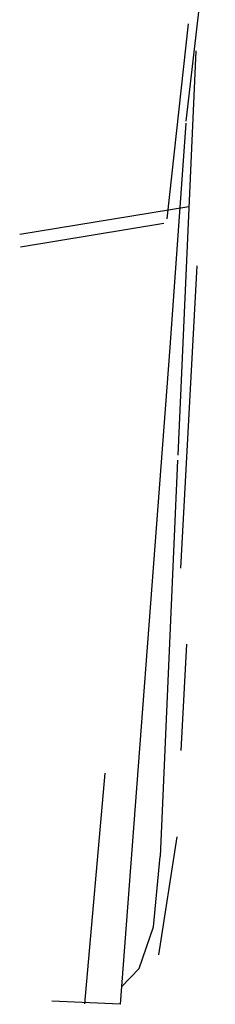
# Model space of a CAD drawing. Extents: x -522 to 663, y -64 to 1209.
# Drawn here: x -415 to -389, y 475 to 607 of the extents above; entities that cross this region are included whole.
import ezdxf

# ---------------------------------------------------------------- set-up
doc = ezdxf.new("R2010")
doc.units = 0
doc.header["$LTSCALE"] = 3
doc.layers.add('REDEAGUA', color=3, linetype='AGUA')
doc.layers.add('REDECLOACAL', color=2, linetype='CONTINUOUS')
doc.styles.get("Standard").update_dxf_attribs({"font": 'TXT.shx', "width": 0.75, "height": 2})
doc.linetypes.add('AGUA', pattern='A,0.5,-0.2,["A",Standard,S=0.1,R=0,X=-0.1,Y=-0.05],-0.2', length=0.9)
doc.linetypes.add('CLOACAL', pattern='A,0.5,-0.2,["c",Standard,S=0.1,R=0,X=-0.1,Y=-0.05],-0.2', length=0.9)

msp = doc.modelspace()

# ---------------------------------------------------------------- linework, layer by layer
at = {"layer": 'REDEAGUA', "color": 3}
for p, q in [((-389.09, 627.47), (-393.03, 593.48)), ((-391.7, 602.9), (-394.11, 548.58))]:
    msp.add_line(p, q, dxfattribs=at)
at = {"layer": 'REDEAGUA', "color": 3, "ltscale": 10}
for p, q in [((-393.05, 593.19), (-395.21, 563.04)), ((-392.63, 581.96), (-415.39, 578.25)), ((-395.21, 563.04), (-401.89, 474.75)), ((-394.16, 547.91), (-396.5, 494.6)), ((-397.4, 485.15), (-396.5, 494.6)), ((-399.34, 479.56), (-397.4, 485.15)), ((-401.72, 477.11), (-399.34, 479.56)), ((-401.89, 474.75), (-411.05, 475.17))]:
    msp.add_line(p, q, dxfattribs=at)
at = {"layer": 'REDECLOACAL', "linetype": 'CLOACAL', "ltscale": 10}
for p, q in [((-392.75, 606.57), (-395.59, 580.33)), ((-396.01, 579.71), (-415.28, 576.53)), ((-391.57, 574.01), (-393.77, 533.39)), ((-392.95, 523.14), (-393.71, 508.86)), ((-406.63, 474.79), (-403.92, 505.83)), ((-394.27, 497.28), (-396.72, 481.4))]:
    msp.add_line(p, q, dxfattribs=at)

doc.saveas('drawing.dxf')
